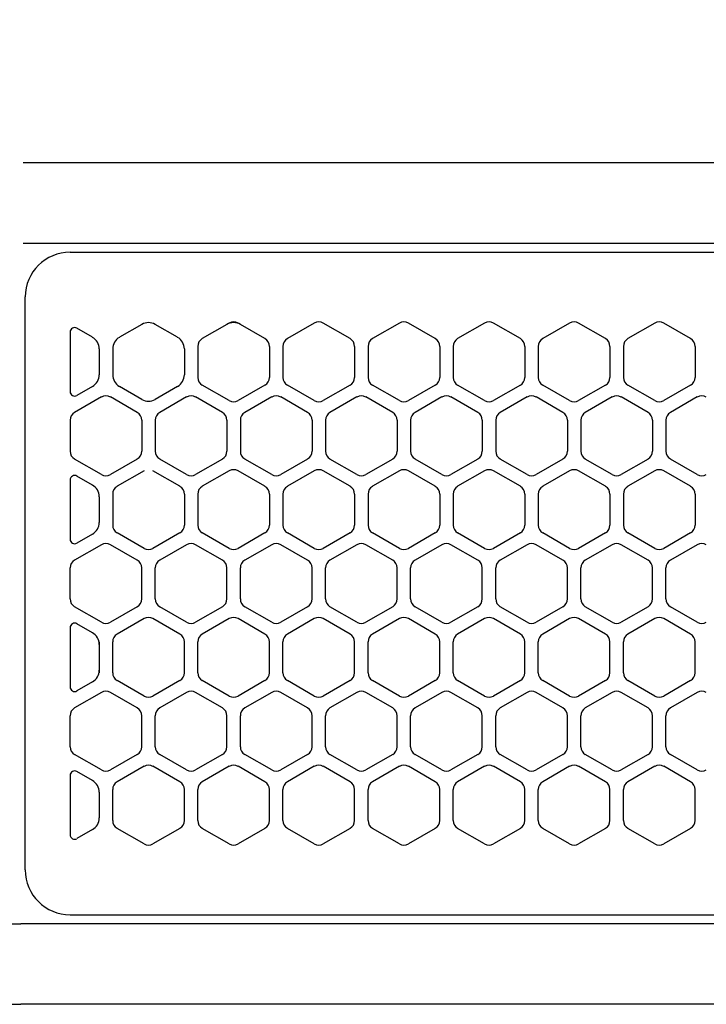
# Model space of a CAD drawing. Extents: x -4482 to 19881, y -3770 to 14367.
# Drawn here: x 15200 to 15277, y 11257 to 11367 of the extents above; entities that cross this region are included whole.
import ezdxf

# ---------------------------------------------------------------- set-up
doc = ezdxf.new("R2010")
doc.units = 0
doc.header["$LTSCALE"] = 100
doc.header["$MEASUREMENT"] = 0
doc.header["$PDMODE"] = 3
doc.linetypes.add('CENTER', pattern=[50.8, 31.75, -6.35, 6.35, -6.35])
doc.linetypes.add('DASHED', pattern=[3, 2, -1])
doc.layers.get('0').update_dxf_attribs({"linetype": 'CONTINUOUS'})
doc.layers.get('Defpoints').update_dxf_attribs({"linetype": 'CONTINUOUS'})
doc.layers.add('DIM', color=1, linetype='CONTINUOUS')
doc.styles.get("Standard").update_dxf_attribs({"font": 'TXT.shx', "width": 0.7, "bigfont": 'BIGFONT.shx'})
doc.dimstyles.get("Standard").update_dxf_attribs({"dimscale": 40, "dimtxt": 2, "dimasz": 1.5, "dimexe": 0.5, "dimexo": 1, "dimgap": 0.8, "dimtad": 1, "dimdec": 1, "dimdsep": 46, "dimtxsty": 'Standard', "dimblk": 'OPEN30', "dimcen": 0, "dimclrd": 1, "dimclre": 1, "dimclrt": 7, "dimadec": 1, "dimazin": 2, "dimtm": 0.5, "dimtfac": 1, "dimtdec": 1, "dimtmove": 1, "dimatfit": 3, "dimldrblk": 'OPEN30', "dimfxl": 0, "dimtolj": 1, "dimlwd": -1, "dimlwe": -1, "dimarcsym": 0})

# ---------------------------------------------------------------- blocks, each defined once
blk = doc.blocks.new('_Open30')
at = {"color": 0, "linetype": 'ByBlock', "lineweight": -2}
for p, q in [((-1, 0.2679), (0, 0)), ((0, 0), (-1, -0.2679)), ((0, 0), (-1, 0))]:
    blk.add_line(p, q, dxfattribs=at)
blk = doc.blocks.new('*D193')
at = {"layer": 'Defpoints', "color": 0}
for p in [(16925, 11850), (14750, 11761.57), (16925, 11320.6)]:
    blk.add_point(p, dxfattribs=at)
at = {"layer": 'DIM', "color": 1}
for p, q in [((14750, 11801.57), (14750, 11870)), ((16925, 11360.6), (16925, 11870)), ((14810, 11850), (16865, 11850))]:
    blk.add_line(p, q, dxfattribs=at)
at = {"layer": 'DIM', "color": 1, "xscale": 60, "yscale": 60, "zscale": 60, "rotation": 180}
blk.add_blockref('_Open30', (14750, 11850), dxfattribs=at)
at = {"layer": 'DIM', "color": 1, "xscale": 60, "yscale": 60, "zscale": 60}
blk.add_blockref('_Open30', (16925, 11850), dxfattribs=at)
at = {"layer": 'DIM', "color": 7, "insert": (15837.5, 11922), "char_height": 80, "attachment_point": 5}
blk.add_mtext('\\A1;2175', dxfattribs=at)
blk = doc.blocks.new('RB31AW13A16R（平面）')
at = {"linetype": 'Continuous'}
for p, q in [((0.25, 505), (275, 505)), ((0.25, 505), (15, 505)), ((0.25, 496), (275, 496)), ((0.25, 496), (15, 496)), ((5.5, 495), (275, 495)), ((0.5, 426), (0.5, 490)), ((0.5, 426), (0.5, 490)), ((5.5, 486.07), (5.5, 479.43)), ((5.5, 486.07), (5.5, 479.43)), ((8, 485.49), (6.25, 486.5)), ((8, 485.49), (6.25, 486.5)), ((13.5, 486.94), (11, 485.49)), ((13.5, 486.94), (11, 485.49)), ((17.5, 485.49), (15, 486.94)), ((17.5, 485.49), (15, 486.94)), ((23, 486.94), (20.25, 485.35)), ((23, 486.94), (20.25, 485.35)), ((23.25, 487.08), (23, 486.94)), ((23.25, 487.08), (23, 486.94)), ((24.5, 486.94), (24.25, 487.08)), ((24.5, 486.94), (24.25, 487.08)), ((27.25, 485.35), (24.5, 486.94)), ((27.25, 485.35), (24.5, 486.94)), ((32.75, 487.08), (29.75, 485.35)), ((32.75, 487.08), (29.75, 485.35)), ((36.75, 485.35), (33.75, 487.08)), ((36.75, 485.35), (33.75, 487.08)), ((42.25, 487.08), (39.25, 485.35)), ((42.25, 487.08), (39.25, 485.35)), ((46.25, 485.35), (43.25, 487.08)), ((46.25, 485.35), (43.25, 487.08)), ((51.75, 487.08), (48.75, 485.35)), ((51.75, 487.08), (48.75, 485.35)), ((55.75, 485.35), (52.75, 487.08)), ((55.75, 485.35), (52.75, 487.08)), ((61.25, 487.08), (58.25, 485.35)), ((61.25, 487.08), (58.25, 485.35)), ((65.25, 485.35), (62.25, 487.08)), ((65.25, 485.35), (62.25, 487.08)), ((70.75, 487.08), (67.75, 485.35)), ((70.75, 487.08), (67.75, 485.35)), ((74.75, 485.35), (71.75, 487.08)), ((74.75, 485.35), (71.75, 487.08)), ((8.75, 484.19), (8.75, 481.31)), ((8.75, 484.19), (8.75, 481.31)), ((10.25, 484.19), (10.25, 481.31)), ((10.25, 484.19), (10.25, 481.31)), ((18.25, 484.19), (18.25, 481.31)), ((18.25, 484.19), (18.25, 481.31)), ((19.75, 484.48), (19.75, 481.02)), ((19.75, 484.48), (19.75, 481.02)), ((27.75, 484.48), (27.75, 481.02)), ((27.75, 484.48), (27.75, 481.02)), ((29.25, 484.48), (29.25, 481.02)), ((29.25, 484.48), (29.25, 481.02)), ((37.25, 484.48), (37.25, 481.02)), ((37.25, 484.48), (37.25, 481.02)), ((38.75, 484.48), (38.75, 481.02)), ((38.75, 484.48), (38.75, 481.02)), ((46.75, 484.48), (46.75, 481.02)), ((46.75, 484.48), (46.75, 481.02)), ((48.25, 484.48), (48.25, 481.02)), ((48.25, 484.48), (48.25, 481.02)), ((56.25, 484.48), (56.25, 481.02)), ((56.25, 484.48), (56.25, 481.02)), ((57.75, 484.48), (57.75, 481.02)), ((57.75, 484.48), (57.75, 481.02)), ((65.75, 484.48), (65.75, 481.02)), ((65.75, 484.48), (65.75, 481.02)), ((67.25, 484.48), (67.25, 481.02)), ((67.25, 484.48), (67.25, 481.02)), ((75.25, 484.48), (75.25, 481.02)), ((75.25, 484.48), (75.25, 481.02)), ((8, 480.01), (6.25, 479)), ((8, 480.01), (6.25, 479)), ((13.5, 478.56), (11, 480.01)), ((13.5, 478.56), (11, 480.01)), ((17.5, 480.01), (15, 478.56)), ((17.5, 480.01), (15, 478.56)), ((23.25, 478.42), (20.25, 480.15)), ((23.25, 478.42), (20.25, 480.15)), ((27.25, 480.15), (24.25, 478.42)), ((27.25, 480.15), (24.25, 478.42)), ((32.75, 478.42), (29.75, 480.15)), ((32.75, 478.42), (29.75, 480.15)), ((36.75, 480.15), (33.75, 478.42)), ((36.75, 480.15), (33.75, 478.42)), ((42.25, 478.42), (39.25, 480.15)), ((42.25, 478.42), (39.25, 480.15)), ((46.25, 480.15), (43.25, 478.42)), ((46.25, 480.15), (43.25, 478.42)), ((51.75, 478.42), (48.75, 480.15)), ((51.75, 478.42), (48.75, 480.15)), ((55.75, 480.15), (52.75, 478.42)), ((55.75, 480.15), (52.75, 478.42)), ((61.25, 478.42), (58.25, 480.15)), ((61.25, 478.42), (58.25, 480.15)), ((65.25, 480.15), (62.25, 478.42)), ((65.25, 480.15), (62.25, 478.42)), ((70.75, 478.42), (67.75, 480.15)), ((70.75, 478.42), (67.75, 480.15)), ((74.75, 480.15), (71.75, 478.42)), ((74.75, 480.15), (71.75, 478.42)), ((9, 478.83), (6, 477.1)), ((9, 478.83), (6, 477.1)), ((13, 477.1), (10, 478.83)), ((13, 477.1), (10, 478.83)), ((18.5, 478.83), (15.5, 477.1)), ((18.5, 478.83), (15.5, 477.1)), ((22.5, 477.1), (19.5, 478.83)), ((22.5, 477.1), (19.5, 478.83)), ((28, 478.83), (25, 477.1)), ((28, 478.83), (25, 477.1)), ((32, 477.1), (29, 478.83)), ((32, 477.1), (29, 478.83)), ((37.5, 478.83), (34.5, 477.1)), ((37.5, 478.83), (34.5, 477.1)), ((41.5, 477.1), (38.5, 478.83)), ((41.5, 477.1), (38.5, 478.83)), ((47, 478.83), (44, 477.1)), ((47, 478.83), (44, 477.1)), ((51, 477.1), (48, 478.83)), ((51, 477.1), (48, 478.83)), ((56.5, 478.83), (53.5, 477.1)), ((56.5, 478.83), (53.5, 477.1)), ((60.5, 477.1), (57.5, 478.83)), ((60.5, 477.1), (57.5, 478.83)), ((66, 478.83), (63, 477.1)), ((66, 478.83), (63, 477.1)), ((70, 477.1), (67, 478.83)), ((70, 477.1), (67, 478.83)), ((75.5, 478.83), (72.5, 477.1)), ((75.5, 478.83), (72.5, 477.1)), ((5.5, 476.23), (5.5, 472.77)), ((5.5, 476.23), (5.5, 472.77)), ((13.5, 476.23), (13.5, 472.77)), ((13.5, 476.23), (13.5, 472.77)), ((15, 476.23), (15, 472.77)), ((15, 476.23), (15, 472.77)), ((23, 476.23), (23, 472.77)), ((23, 476.23), (23, 472.77)), ((24.5, 476.23), (24.5, 472.77)), ((24.5, 476.23), (24.5, 472.77)), ((32.5, 476.23), (32.5, 472.77)), ((32.5, 476.23), (32.5, 472.77)), ((34, 476.23), (34, 472.77)), ((34, 476.23), (34, 472.77)), ((42, 476.23), (42, 472.77)), ((42, 476.23), (42, 472.77)), ((43.5, 476.23), (43.5, 472.77)), ((43.5, 476.23), (43.5, 472.77)), ((51.5, 476.23), (51.5, 472.77)), ((51.5, 476.23), (51.5, 472.77)), ((53, 476.23), (53, 472.77)), ((53, 476.23), (53, 472.77)), ((61, 476.23), (61, 472.77)), ((61, 476.23), (61, 472.77)), ((62.5, 476.23), (62.5, 472.77)), ((62.5, 476.23), (62.5, 472.77)), ((70.5, 476.23), (70.5, 472.77)), ((70.5, 476.23), (70.5, 472.77)), ((72, 476.23), (72, 472.77)), ((72, 476.23), (72, 472.77)), ((9, 470.17), (6, 471.9)), ((9, 470.17), (6, 471.9)), ((13, 471.9), (10, 470.17)), ((13, 471.9), (10, 470.17)), ((18.5, 470.17), (15.5, 471.9)), ((18.5, 470.17), (15.5, 471.9)), ((22.5, 471.9), (19.5, 470.17)), ((22.5, 471.9), (19.5, 470.17)), ((28, 470.17), (25, 471.9)), ((28, 470.17), (25, 471.9)), ((32, 471.9), (29, 470.17)), ((32, 471.9), (29, 470.17)), ((37.5, 470.17), (34.5, 471.9)), ((37.5, 470.17), (34.5, 471.9)), ((41.5, 471.9), (38.5, 470.17)), ((41.5, 471.9), (38.5, 470.17)), ((47, 470.17), (44, 471.9)), ((47, 470.17), (44, 471.9)), ((51, 471.9), (48, 470.17)), ((51, 471.9), (48, 470.17)), ((56.5, 470.17), (53.5, 471.9)), ((56.5, 470.17), (53.5, 471.9)), ((60.5, 471.9), (57.5, 470.17)), ((60.5, 471.9), (57.5, 470.17)), ((66, 470.17), (63, 471.9)), ((66, 470.17), (63, 471.9)), ((70, 471.9), (67, 470.17)), ((70, 471.9), (67, 470.17)), ((75.5, 470.17), (72.5, 471.9)), ((75.5, 470.17), (72.5, 471.9)), ((5.5, 469.57), (5.5, 462.93)), ((5.5, 469.57), (5.5, 462.93)), ((8, 468.99), (6.25, 470)), ((8, 468.99), (6.25, 470)), ((13.75, 470.58), (10.75, 468.85)), ((13.75, 470.58), (10.75, 468.85)), ((17.75, 468.85), (14.75, 470.58)), ((17.75, 468.85), (14.75, 470.58)), ((23.25, 470.58), (20.25, 468.85)), ((23.25, 470.58), (20.25, 468.85)), ((27.25, 468.85), (24.25, 470.58)), ((27.25, 468.85), (24.25, 470.58)), ((32.75, 470.58), (29.75, 468.85)), ((32.75, 470.58), (29.75, 468.85)), ((36.75, 468.85), (33.75, 470.58)), ((36.75, 468.85), (33.75, 470.58)), ((42.25, 470.58), (39.25, 468.85)), ((42.25, 470.58), (39.25, 468.85)), ((46.25, 468.85), (43.25, 470.58)), ((46.25, 468.85), (43.25, 470.58)), ((51.75, 470.58), (48.75, 468.85)), ((51.75, 470.58), (48.75, 468.85)), ((55.75, 468.85), (52.75, 470.58)), ((55.75, 468.85), (52.75, 470.58)), ((61.25, 470.58), (58.25, 468.85)), ((61.25, 470.58), (58.25, 468.85)), ((65.25, 468.85), (62.25, 470.58)), ((65.25, 468.85), (62.25, 470.58)), ((70.75, 470.58), (67.75, 468.85)), ((70.75, 470.58), (67.75, 468.85)), ((74.75, 468.85), (71.75, 470.58)), ((74.75, 468.85), (71.75, 470.58)), ((8.75, 467.69), (8.75, 464.81)), ((8.75, 467.69), (8.75, 464.81)), ((10.25, 467.98), (10.25, 464.52)), ((10.25, 467.98), (10.25, 464.52)), ((18.25, 467.98), (18.25, 464.52)), ((18.25, 467.98), (18.25, 464.52)), ((19.75, 467.98), (19.75, 464.52)), ((19.75, 467.98), (19.75, 464.52)), ((27.75, 467.98), (27.75, 464.52)), ((27.75, 467.98), (27.75, 464.52)), ((29.25, 467.98), (29.25, 464.52)), ((29.25, 467.98), (29.25, 464.52)), ((37.25, 467.98), (37.25, 464.52)), ((37.25, 467.98), (37.25, 464.52)), ((38.75, 467.98), (38.75, 464.52)), ((38.75, 467.98), (38.75, 464.52)), ((46.75, 467.98), (46.75, 464.52)), ((46.75, 467.98), (46.75, 464.52)), ((48.25, 467.98), (48.25, 464.52)), ((48.25, 467.98), (48.25, 464.52)), ((56.25, 467.98), (56.25, 464.52)), ((56.25, 467.98), (56.25, 464.52)), ((57.75, 467.98), (57.75, 464.52)), ((57.75, 467.98), (57.75, 464.52)), ((65.75, 467.98), (65.75, 464.52)), ((65.75, 467.98), (65.75, 464.52)), ((67.25, 467.98), (67.25, 464.52)), ((67.25, 467.98), (67.25, 464.52)), ((75.25, 467.98), (75.25, 464.52)), ((75.25, 467.98), (75.25, 464.52)), ((8, 463.51), (6.25, 462.5)), ((8, 463.51), (6.25, 462.5)), ((13.75, 461.92), (10.75, 463.65)), ((13.75, 461.92), (10.75, 463.65)), ((17.75, 463.65), (14.75, 461.92)), ((17.75, 463.65), (14.75, 461.92)), ((23.25, 461.92), (20.25, 463.65)), ((23.25, 461.92), (20.25, 463.65)), ((27.25, 463.65), (24.25, 461.92)), ((27.25, 463.65), (24.25, 461.92)), ((32.75, 461.92), (29.75, 463.65)), ((32.75, 461.92), (29.75, 463.65)), ((36.75, 463.65), (33.75, 461.92)), ((36.75, 463.65), (33.75, 461.92)), ((42.25, 461.92), (39.25, 463.65)), ((42.25, 461.92), (39.25, 463.65)), ((46.25, 463.65), (43.25, 461.92)), ((46.25, 463.65), (43.25, 461.92)), ((51.75, 461.92), (48.75, 463.65)), ((51.75, 461.92), (48.75, 463.65)), ((55.75, 463.65), (52.75, 461.92)), ((55.75, 463.65), (52.75, 461.92)), ((61.25, 461.92), (58.25, 463.65)), ((61.25, 461.92), (58.25, 463.65)), ((65.25, 463.65), (62.25, 461.92)), ((65.25, 463.65), (62.25, 461.92)), ((70.75, 461.92), (67.75, 463.65)), ((70.75, 461.92), (67.75, 463.65)), ((74.75, 463.65), (71.75, 461.92)), ((74.75, 463.65), (71.75, 461.92)), ((9, 462.33), (6, 460.6)), ((9, 462.33), (6, 460.6)), ((13, 460.6), (10, 462.33)), ((13, 460.6), (10, 462.33)), ((18.5, 462.33), (15.5, 460.6)), ((18.5, 462.33), (15.5, 460.6)), ((22.5, 460.6), (19.5, 462.33)), ((22.5, 460.6), (19.5, 462.33)), ((28, 462.33), (25, 460.6)), ((28, 462.33), (25, 460.6)), ((32, 460.6), (29, 462.33)), ((32, 460.6), (29, 462.33)), ((37.5, 462.33), (34.5, 460.6)), ((37.5, 462.33), (34.5, 460.6)), ((41.5, 460.6), (38.5, 462.33)), ((41.5, 460.6), (38.5, 462.33)), ((47, 462.33), (44, 460.6)), ((47, 462.33), (44, 460.6)), ((51, 460.6), (48, 462.33)), ((51, 460.6), (48, 462.33)), ((56.5, 462.33), (53.5, 460.6)), ((56.5, 462.33), (53.5, 460.6)), ((60.5, 460.6), (57.5, 462.33)), ((60.5, 460.6), (57.5, 462.33)), ((66, 462.33), (63, 460.6)), ((66, 462.33), (63, 460.6)), ((70, 460.6), (67, 462.33)), ((70, 460.6), (67, 462.33)), ((75.5, 462.33), (72.5, 460.6)), ((75.5, 462.33), (72.5, 460.6)), ((5.5, 456.27), (5.5, 459.73)), ((5.5, 456.27), (5.5, 459.73)), ((13.5, 456.27), (13.5, 459.73)), ((13.5, 456.27), (13.5, 459.73)), ((15, 456.27), (15, 459.73)), ((15, 456.27), (15, 459.73)), ((23, 456.27), (23, 459.73)), ((23, 456.27), (23, 459.73)), ((24.5, 456.27), (24.5, 459.73)), ((24.5, 456.27), (24.5, 459.73)), ((32.5, 456.27), (32.5, 459.73)), ((32.5, 456.27), (32.5, 459.73)), ((34, 456.27), (34, 459.73)), ((34, 456.27), (34, 459.73)), ((42, 456.27), (42, 459.73)), ((42, 456.27), (42, 459.73)), ((43.5, 456.27), (43.5, 459.73)), ((43.5, 456.27), (43.5, 459.73)), ((51.5, 456.27), (51.5, 459.73)), ((51.5, 456.27), (51.5, 459.73)), ((53, 456.27), (53, 459.73)), ((53, 456.27), (53, 459.73)), ((61, 456.27), (61, 459.73)), ((61, 456.27), (61, 459.73)), ((62.5, 456.27), (62.5, 459.73)), ((62.5, 456.27), (62.5, 459.73)), ((70.5, 456.27), (70.5, 459.73)), ((70.5, 456.27), (70.5, 459.73)), ((72, 456.27), (72, 459.73)), ((72, 456.27), (72, 459.73)), ((9, 453.67), (6, 455.4)), ((9, 453.67), (6, 455.4)), ((13, 455.4), (10, 453.67)), ((13, 455.4), (10, 453.67)), ((18.5, 453.67), (15.5, 455.4)), ((18.5, 453.67), (15.5, 455.4)), ((22.5, 455.4), (19.5, 453.67)), ((22.5, 455.4), (19.5, 453.67)), ((28, 453.67), (25, 455.4)), ((28, 453.67), (25, 455.4)), ((32, 455.4), (29, 453.67)), ((32, 455.4), (29, 453.67)), ((37.5, 453.67), (34.5, 455.4)), ((37.5, 453.67), (34.5, 455.4)), ((41.5, 455.4), (38.5, 453.67)), ((41.5, 455.4), (38.5, 453.67)), ((47, 453.67), (44, 455.4)), ((47, 453.67), (44, 455.4)), ((51, 455.4), (48, 453.67)), ((51, 455.4), (48, 453.67)), ((56.5, 453.67), (53.5, 455.4)), ((56.5, 453.67), (53.5, 455.4)), ((60.5, 455.4), (57.5, 453.67)), ((60.5, 455.4), (57.5, 453.67)), ((66, 453.67), (63, 455.4)), ((66, 453.67), (63, 455.4)), ((70, 455.4), (67, 453.67)), ((70, 455.4), (67, 453.67)), ((75.5, 453.67), (72.5, 455.4)), ((75.5, 453.67), (72.5, 455.4)), ((5.5, 453.07), (5.5, 446.43)), ((8, 452.49), (6.25, 453.5)), ((13.75, 454.08), (10.75, 452.35)), ((13.75, 454.08), (10.75, 452.35)), ((17.75, 452.35), (14.75, 454.08)), ((17.75, 452.35), (14.75, 454.08)), ((23.25, 454.08), (20.25, 452.35)), ((23.25, 454.08), (20.25, 452.35)), ((27.25, 452.35), (24.25, 454.08)), ((27.25, 452.35), (24.25, 454.08)), ((32.75, 454.08), (29.75, 452.35)), ((32.75, 454.08), (29.75, 452.35)), ((36.75, 452.35), (33.75, 454.08)), ((36.75, 452.35), (33.75, 454.08)), ((42.25, 454.08), (39.25, 452.35)), ((42.25, 454.08), (39.25, 452.35)), ((46.25, 452.35), (43.25, 454.08)), ((46.25, 452.35), (43.25, 454.08)), ((51.75, 454.08), (48.75, 452.35)), ((51.75, 454.08), (48.75, 452.35)), ((55.75, 452.35), (52.75, 454.08)), ((55.75, 452.35), (52.75, 454.08)), ((61.25, 454.08), (58.25, 452.35)), ((61.25, 454.08), (58.25, 452.35)), ((65.25, 452.35), (62.25, 454.08)), ((65.25, 452.35), (62.25, 454.08)), ((70.75, 454.08), (67.75, 452.35)), ((70.75, 454.08), (67.75, 452.35)), ((74.75, 452.35), (71.75, 454.08)), ((74.75, 452.35), (71.75, 454.08)), ((8.75, 451.48), (8.75, 451.19)), ((8.75, 451.19), (8.75, 448.31)), ((8.75, 451.19), (8.75, 448.31)), ((10.25, 448.02), (10.25, 451.48)), ((10.25, 448.02), (10.25, 451.48)), ((18.25, 448.02), (18.25, 451.48)), ((18.25, 448.02), (18.25, 451.48)), ((19.75, 448.02), (19.75, 451.48)), ((19.75, 448.02), (19.75, 451.48)), ((27.75, 448.02), (27.75, 451.48)), ((27.75, 448.02), (27.75, 451.48)), ((29.25, 448.02), (29.25, 451.48)), ((29.25, 448.02), (29.25, 451.48)), ((37.25, 448.02), (37.25, 451.48)), ((37.25, 448.02), (37.25, 451.48)), ((38.75, 448.02), (38.75, 451.48)), ((38.75, 448.02), (38.75, 451.48)), ((46.75, 448.02), (46.75, 451.48)), ((46.75, 448.02), (46.75, 451.48)), ((48.25, 448.02), (48.25, 451.48)), ((48.25, 448.02), (48.25, 451.48)), ((56.25, 448.02), (56.25, 451.48)), ((56.25, 448.02), (56.25, 451.48)), ((57.75, 448.02), (57.75, 451.48)), ((57.75, 448.02), (57.75, 451.48)), ((65.75, 448.02), (65.75, 451.48)), ((65.75, 448.02), (65.75, 451.48)), ((67.25, 448.02), (67.25, 451.48)), ((67.25, 448.02), (67.25, 451.48)), ((75.25, 448.02), (75.25, 451.48)), ((75.25, 448.02), (75.25, 451.48)), ((8.75, 448.31), (8.75, 448.02)), ((8, 447.01), (6.25, 446)), ((13.75, 445.42), (10.75, 447.15)), ((13.75, 445.42), (10.75, 447.15)), ((17.75, 447.15), (14.75, 445.42)), ((17.75, 447.15), (14.75, 445.42)), ((23.25, 445.42), (20.25, 447.15)), ((23.25, 445.42), (20.25, 447.15)), ((27.25, 447.15), (24.25, 445.42)), ((27.25, 447.15), (24.25, 445.42)), ((32.75, 445.42), (29.75, 447.15)), ((32.75, 445.42), (29.75, 447.15)), ((36.75, 447.15), (33.75, 445.42)), ((36.75, 447.15), (33.75, 445.42)), ((42.25, 445.42), (39.25, 447.15)), ((42.25, 445.42), (39.25, 447.15)), ((46.25, 447.15), (43.25, 445.42)), ((46.25, 447.15), (43.25, 445.42)), ((51.75, 445.42), (48.75, 447.15)), ((51.75, 445.42), (48.75, 447.15)), ((55.75, 447.15), (52.75, 445.42)), ((55.75, 447.15), (52.75, 445.42)), ((61.25, 445.42), (58.25, 447.15)), ((61.25, 445.42), (58.25, 447.15)), ((65.25, 447.15), (62.25, 445.42)), ((65.25, 447.15), (62.25, 445.42)), ((70.75, 445.42), (67.75, 447.15)), ((70.75, 445.42), (67.75, 447.15)), ((74.75, 447.15), (71.75, 445.42)), ((74.75, 447.15), (71.75, 445.42)), ((9, 445.83), (6, 444.1)), ((9, 445.83), (6, 444.1)), ((13, 444.1), (10, 445.83)), ((13, 444.1), (10, 445.83)), ((18.5, 445.83), (15.5, 444.1)), ((18.5, 445.83), (15.5, 444.1)), ((22.5, 444.1), (19.5, 445.83)), ((22.5, 444.1), (19.5, 445.83)), ((28, 445.83), (25, 444.1)), ((28, 445.83), (25, 444.1)), ((32, 444.1), (29, 445.83)), ((32, 444.1), (29, 445.83)), ((37.5, 445.83), (34.5, 444.1)), ((37.5, 445.83), (34.5, 444.1)), ((41.5, 444.1), (38.5, 445.83)), ((41.5, 444.1), (38.5, 445.83)), ((47, 445.83), (44, 444.1)), ((47, 445.83), (44, 444.1)), ((51, 444.1), (48, 445.83)), ((51, 444.1), (48, 445.83)), ((56.5, 445.83), (53.5, 444.1)), ((56.5, 445.83), (53.5, 444.1)), ((60.5, 444.1), (57.5, 445.83)), ((60.5, 444.1), (57.5, 445.83)), ((66, 445.83), (63, 444.1)), ((66, 445.83), (63, 444.1)), ((70, 444.1), (67, 445.83)), ((70, 444.1), (67, 445.83)), ((75.5, 445.83), (72.5, 444.1)), ((75.5, 445.83), (72.5, 444.1)), ((5.5, 439.77), (5.5, 443.23)), ((5.5, 439.77), (5.5, 443.23)), ((13.5, 439.77), (13.5, 443.23)), ((13.5, 439.77), (13.5, 443.23)), ((15, 439.77), (15, 443.23)), ((15, 439.77), (15, 443.23)), ((23, 439.77), (23, 443.23)), ((23, 439.77), (23, 443.23)), ((24.5, 439.77), (24.5, 443.23)), ((24.5, 439.77), (24.5, 443.23)), ((32.5, 439.77), (32.5, 443.23)), ((32.5, 439.77), (32.5, 443.23)), ((34, 439.77), (34, 443.23)), ((34, 439.77), (34, 443.23)), ((42, 439.77), (42, 443.23)), ((42, 439.77), (42, 443.23)), ((43.5, 439.77), (43.5, 443.23)), ((43.5, 439.77), (43.5, 443.23)), ((51.5, 439.77), (51.5, 443.23)), ((51.5, 439.77), (51.5, 443.23)), ((53, 439.77), (53, 443.23)), ((53, 439.77), (53, 443.23)), ((61, 439.77), (61, 443.23)), ((61, 439.77), (61, 443.23)), ((62.5, 439.77), (62.5, 443.23)), ((62.5, 439.77), (62.5, 443.23)), ((70.5, 439.77), (70.5, 443.23)), ((70.5, 439.77), (70.5, 443.23)), ((72, 439.77), (72, 443.23)), ((72, 439.77), (72, 443.23)), ((9, 437.17), (6, 438.9)), ((9, 437.17), (6, 438.9)), ((13, 438.9), (10, 437.17)), ((13, 438.9), (10, 437.17)), ((18.5, 437.17), (15.5, 438.9)), ((18.5, 437.17), (15.5, 438.9)), ((22.5, 438.9), (19.5, 437.17)), ((22.5, 438.9), (19.5, 437.17)), ((28, 437.17), (25, 438.9)), ((28, 437.17), (25, 438.9)), ((32, 438.9), (29, 437.17)), ((32, 438.9), (29, 437.17)), ((37.5, 437.17), (34.5, 438.9)), ((37.5, 437.17), (34.5, 438.9)), ((41.5, 438.9), (38.5, 437.17)), ((41.5, 438.9), (38.5, 437.17)), ((47, 437.17), (44, 438.9)), ((47, 437.17), (44, 438.9)), ((51, 438.9), (48, 437.17)), ((51, 438.9), (48, 437.17)), ((56.5, 437.17), (53.5, 438.9)), ((56.5, 437.17), (53.5, 438.9)), ((60.5, 438.9), (57.5, 437.17)), ((60.5, 438.9), (57.5, 437.17)), ((66, 437.17), (63, 438.9)), ((66, 437.17), (63, 438.9)), ((70, 438.9), (67, 437.17)), ((70, 438.9), (67, 437.17)), ((75.5, 437.17), (72.5, 438.9)), ((75.5, 437.17), (72.5, 438.9)), ((5.5, 436.57), (5.5, 429.93)), ((8, 435.99), (6.25, 437)), ((13.75, 437.58), (10.75, 435.85)), ((13.75, 437.58), (10.75, 435.85)), ((17.75, 435.85), (14.75, 437.58)), ((17.75, 435.85), (14.75, 437.58)), ((23.25, 437.58), (20.25, 435.85)), ((23.25, 437.58), (20.25, 435.85)), ((27.25, 435.85), (24.25, 437.58)), ((27.25, 435.85), (24.25, 437.58)), ((32.75, 437.58), (29.75, 435.85)), ((32.75, 437.58), (29.75, 435.85)), ((36.75, 435.85), (33.75, 437.58)), ((36.75, 435.85), (33.75, 437.58)), ((42.25, 437.58), (39.25, 435.85)), ((42.25, 437.58), (39.25, 435.85)), ((46.25, 435.85), (43.25, 437.58)), ((46.25, 435.85), (43.25, 437.58)), ((51.75, 437.58), (48.75, 435.85)), ((51.75, 437.58), (48.75, 435.85)), ((55.75, 435.85), (52.75, 437.58)), ((55.75, 435.85), (52.75, 437.58)), ((61.25, 437.58), (58.25, 435.85)), ((61.25, 437.58), (58.25, 435.85)), ((65.25, 435.85), (62.25, 437.58)), ((65.25, 435.85), (62.25, 437.58)), ((70.75, 437.58), (67.75, 435.85)), ((70.75, 437.58), (67.75, 435.85)), ((74.75, 435.85), (71.75, 437.58)), ((74.75, 435.85), (71.75, 437.58)), ((8.75, 434.69), (8.75, 431.81)), ((8.75, 434.69), (8.75, 431.81)), ((10.25, 431.52), (10.25, 434.98)), ((10.25, 431.52), (10.25, 434.98)), ((18.25, 431.52), (18.25, 434.98)), ((18.25, 431.52), (18.25, 434.98)), ((19.75, 431.52), (19.75, 434.98)), ((19.75, 431.52), (19.75, 434.98)), ((27.75, 431.52), (27.75, 434.98)), ((27.75, 431.52), (27.75, 434.98)), ((29.25, 431.52), (29.25, 434.98)), ((29.25, 431.52), (29.25, 434.98)), ((37.25, 431.52), (37.25, 434.98)), ((37.25, 431.52), (37.25, 434.98)), ((38.75, 431.52), (38.75, 434.98)), ((38.75, 431.52), (38.75, 434.98)), ((46.75, 431.52), (46.75, 434.98)), ((46.75, 431.52), (46.75, 434.98)), ((48.25, 431.52), (48.25, 434.98)), ((48.25, 431.52), (48.25, 434.98)), ((56.25, 431.52), (56.25, 434.98)), ((56.25, 431.52), (56.25, 434.98)), ((57.75, 431.52), (57.75, 434.98)), ((57.75, 431.52), (57.75, 434.98)), ((65.75, 431.52), (65.75, 434.98)), ((65.75, 431.52), (65.75, 434.98)), ((67.25, 431.52), (67.25, 434.98)), ((67.25, 431.52), (67.25, 434.98)), ((75.25, 431.52), (75.25, 434.98)), ((75.25, 431.52), (75.25, 434.98)), ((8, 430.51), (6.25, 429.5)), ((8, 430.51), (6.25, 429.5)), ((13.75, 428.92), (10.75, 430.65)), ((13.75, 428.92), (10.75, 430.65)), ((17.75, 430.65), (14.75, 428.92)), ((17.75, 430.65), (14.75, 428.92)), ((23.25, 428.92), (20.25, 430.65)), ((23.25, 428.92), (20.25, 430.65)), ((27.25, 430.65), (24.25, 428.92)), ((27.25, 430.65), (24.25, 428.92)), ((32.75, 428.92), (29.75, 430.65)), ((32.75, 428.92), (29.75, 430.65)), ((36.75, 430.65), (33.75, 428.92)), ((36.75, 430.65), (33.75, 428.92)), ((42.25, 428.92), (39.25, 430.65)), ((42.25, 428.92), (39.25, 430.65)), ((46.25, 430.65), (43.25, 428.92)), ((46.25, 430.65), (43.25, 428.92)), ((51.75, 428.92), (48.75, 430.65)), ((51.75, 428.92), (48.75, 430.65)), ((55.75, 430.65), (52.75, 428.92)), ((55.75, 430.65), (52.75, 428.92)), ((61.25, 428.92), (58.25, 430.65)), ((61.25, 428.92), (58.25, 430.65)), ((65.25, 430.65), (62.25, 428.92)), ((65.25, 430.65), (62.25, 428.92)), ((70.75, 428.92), (67.75, 430.65)), ((70.75, 428.92), (67.75, 430.65)), ((74.75, 430.65), (71.75, 428.92)), ((74.75, 430.65), (71.75, 428.92)), ((5.5, 421), (275, 421)), ((-286, 420), (0, 420)), ((286, 420), (0, 420)), ((-285.5, 411), (0, 411)), ((285.5, 411), (0, 411))]:
    blk.add_line(p, q, dxfattribs=at)
at = {"linetype": 'DASHED'}
for p, q in [((5.5, 495), (275, 495)), ((5.5, 421), (275, 421))]:
    blk.add_line(p, q, dxfattribs=at)
at = {"linetype": 'CENTER'}
blk.add_line((0.5, 466), (0.5, 478), dxfattribs=at)
blk.add_line((0.5, 466), (0.5, 478), dxfattribs=at)
at = {"linetype": 'Continuous'}
for centre, radius, start, end in [((5.5, 490), 5, 90, 180), ((23.75, 486.21), 1, 60, 120), ((23.75, 486.21), 1, 60, 120), ((33.25, 486.21), 1, 60, 120), ((33.25, 486.21), 1, 60, 120), ((42.75, 486.21), 1, 60, 120), ((42.75, 486.21), 1, 60, 120), ((52.25, 486.21), 1, 60, 120), ((52.25, 486.21), 1, 60, 120), ((61.75, 486.21), 1, 60, 120), ((61.75, 486.21), 1, 60, 120), ((71.25, 486.21), 1, 60, 120), ((71.25, 486.21), 1, 60, 120), ((6, 486.07), 0.5, 60, 180), ((14.25, 485.64), 1.5, 60, 120), ((23.75, 485.64), 1.5, 60, 120), ((23.75, 485.64), 1.5, 60, 120), ((7.25, 484.19), 1.5, 0, 60), ((11.75, 484.19), 1.5, 120, 180), ((16.75, 484.19), 1.5, 0, 60), ((20.75, 484.48), 1, 120, 180), ((20.75, 484.48), 1, 120, 180), ((26.75, 484.48), 1, 0, 60), ((26.75, 484.48), 1, 0, 60), ((30.25, 484.48), 1, 120, 180), ((30.25, 484.48), 1, 120, 180), ((36.25, 484.48), 1, 0, 60), ((36.25, 484.48), 1, 0, 60), ((39.75, 484.48), 1, 120, 180), ((39.75, 484.48), 1, 120, 180), ((45.75, 484.48), 1, 0, 60), ((45.75, 484.48), 1, 0, 60), ((49.25, 484.48), 1, 120, 180), ((49.25, 484.48), 1, 120, 180), ((55.25, 484.48), 1, 0, 60), ((55.25, 484.48), 1, 0, 60), ((58.75, 484.48), 1, 120, 180), ((58.75, 484.48), 1, 120, 180), ((64.75, 484.48), 1, 0, 60), ((64.75, 484.48), 1, 0, 60), ((68.25, 484.48), 1, 120, 180), ((68.25, 484.48), 1, 120, 180), ((74.25, 484.48), 1, 0, 60), ((74.25, 484.48), 1, 0, 60), ((7.25, 481.31), 1.5, 300, 0), ((11.75, 481.31), 1.5, 180, 240), ((16.75, 481.31), 1.5, 300, 0), ((20.75, 481.02), 1, 180, 240), ((20.75, 481.02), 1, 180, 240), ((26.75, 481.02), 1, 300, 0), ((26.75, 481.02), 1, 300, 0), ((30.25, 481.02), 1, 180, 240), ((30.25, 481.02), 1, 180, 240), ((36.25, 481.02), 1, 300, 0), ((36.25, 481.02), 1, 300, 0), ((39.75, 481.02), 1, 180, 240), ((39.75, 481.02), 1, 180, 240), ((45.75, 481.02), 1, 300, 0), ((45.75, 481.02), 1, 300, 0), ((49.25, 481.02), 1, 180, 240), ((49.25, 481.02), 1, 180, 240), ((55.25, 481.02), 1, 300, 0), ((55.25, 481.02), 1, 300, 0), ((58.75, 481.02), 1, 180, 240), ((58.75, 481.02), 1, 180, 240), ((64.75, 481.02), 1, 300, 0), ((64.75, 481.02), 1, 300, 0), ((68.25, 481.02), 1, 180, 240), ((68.25, 481.02), 1, 180, 240), ((74.25, 481.02), 1, 300, 0), ((74.25, 481.02), 1, 300, 0), ((6, 479.43), 0.5, 180, 300), ((9.5, 477.96), 1, 60, 120), ((9.5, 477.96), 1, 60, 120), ((14.25, 479.86), 1.5, 240, 300), ((19, 477.96), 1, 60, 120), ((19, 477.96), 1, 60, 120), ((23.75, 479.29), 1, 240, 300), ((23.75, 479.29), 1, 240, 300), ((28.5, 477.96), 1, 60, 120), ((28.5, 477.96), 1, 60, 120), ((33.25, 479.29), 1, 240, 300), ((33.25, 479.29), 1, 240, 300), ((38, 477.96), 1, 60, 120), ((38, 477.96), 1, 60, 120), ((42.75, 479.29), 1, 240, 300), ((42.75, 479.29), 1, 240, 300), ((47.5, 477.96), 1, 60, 120), ((47.5, 477.96), 1, 60, 120), ((52.25, 479.29), 1, 240, 300), ((52.25, 479.29), 1, 240, 300), ((57, 477.96), 1, 60, 120), ((57, 477.96), 1, 60, 120), ((61.75, 479.29), 1, 240, 300), ((61.75, 479.29), 1, 240, 300), ((66.5, 477.96), 1, 60, 120), ((66.5, 477.96), 1, 60, 120), ((71.25, 479.29), 1, 240, 300), ((71.25, 479.29), 1, 240, 300), ((76, 477.96), 1, 60, 120), ((76, 477.96), 1, 60, 120), ((6.5, 476.23), 1, 120, 180), ((6.5, 476.23), 1, 120, 180), ((12.5, 476.23), 1, 0, 60), ((12.5, 476.23), 1, 0, 60), ((16, 476.23), 1, 120, 180), ((16, 476.23), 1, 120, 180), ((22, 476.23), 1, 0, 60), ((22, 476.23), 1, 0, 60), ((25.5, 476.23), 1, 120, 180), ((25.5, 476.23), 1, 120, 180), ((31.5, 476.23), 1, 0, 60), ((31.5, 476.23), 1, 0, 60), ((35, 476.23), 1, 120, 180), ((35, 476.23), 1, 120, 180), ((41, 476.23), 1, 0, 60), ((41, 476.23), 1, 0, 60), ((44.5, 476.23), 1, 120, 180), ((44.5, 476.23), 1, 120, 180), ((50.5, 476.23), 1, 0, 60), ((50.5, 476.23), 1, 0, 60), ((54, 476.23), 1, 120, 180), ((54, 476.23), 1, 120, 180), ((60, 476.23), 1, 0, 60), ((60, 476.23), 1, 0, 60), ((63.5, 476.23), 1, 120, 180), ((63.5, 476.23), 1, 120, 180), ((69.5, 476.23), 1, 0, 60), ((69.5, 476.23), 1, 0, 60), ((73, 476.23), 1, 120, 180), ((73, 476.23), 1, 120, 180), ((6.5, 472.77), 1, 180, 240), ((6.5, 472.77), 1, 180, 240), ((12.5, 472.77), 1, 300, 0), ((12.5, 472.77), 1, 300, 0), ((16, 472.77), 1, 180, 240), ((16, 472.77), 1, 180, 240), ((22, 472.77), 1, 300, 0), ((22, 472.77), 1, 300, 0), ((25.5, 472.77), 1, 180, 240), ((25.5, 472.77), 1, 180, 240), ((31.5, 472.77), 1, 300, 0), ((31.5, 472.77), 1, 300, 0), ((35, 472.77), 1, 180, 240), ((35, 472.77), 1, 180, 240), ((41, 472.77), 1, 300, 0), ((41, 472.77), 1, 300, 0), ((44.5, 472.77), 1, 180, 240), ((44.5, 472.77), 1, 180, 240), ((50.5, 472.77), 1, 300, 0), ((50.5, 472.77), 1, 300, 0), ((54, 472.77), 1, 180, 240), ((54, 472.77), 1, 180, 240), ((60, 472.77), 1, 300, 0), ((60, 472.77), 1, 300, 0), ((63.5, 472.77), 1, 180, 240), ((63.5, 472.77), 1, 180, 240), ((69.5, 472.77), 1, 300, 0), ((69.5, 472.77), 1, 300, 0), ((73, 472.77), 1, 180, 240), ((73, 472.77), 1, 180, 240), ((23.75, 469.71), 1, 60, 120), ((23.75, 469.71), 1, 60, 120), ((33.25, 469.71), 1, 60, 120), ((33.25, 469.71), 1, 60, 120), ((42.75, 469.71), 1, 60, 120), ((42.75, 469.71), 1, 60, 120), ((52.25, 469.71), 1, 60, 120), ((52.25, 469.71), 1, 60, 120), ((61.75, 469.71), 1, 60, 120), ((61.75, 469.71), 1, 60, 120), ((71.25, 469.71), 1, 60, 120), ((71.25, 469.71), 1, 60, 120), ((6, 469.57), 0.5, 60, 180), ((9.5, 471.04), 1, 240, 300), ((9.5, 471.04), 1, 240, 300), ((19, 471.04), 1, 240, 300), ((19, 471.04), 1, 240, 300), ((28.5, 471.04), 1, 240, 300), ((28.5, 471.04), 1, 240, 300), ((38, 471.04), 1, 240, 300), ((38, 471.04), 1, 240, 300), ((47.5, 471.04), 1, 240, 300), ((47.5, 471.04), 1, 240, 300), ((57, 471.04), 1, 240, 300), ((57, 471.04), 1, 240, 300), ((66.5, 471.04), 1, 240, 300), ((66.5, 471.04), 1, 240, 300), ((76, 471.04), 1, 240, 300), ((76, 471.04), 1, 240, 300), ((7.25, 467.69), 1.5, 0, 60), ((11.25, 467.98), 1, 120, 180), ((11.25, 467.98), 1, 120, 180), ((17.25, 467.98), 1, 0, 60), ((17.25, 467.98), 1, 0, 60), ((20.75, 467.98), 1, 120, 180), ((20.75, 467.98), 1, 120, 180), ((26.75, 467.98), 1, 0, 60), ((26.75, 467.98), 1, 0, 60), ((30.25, 467.98), 1, 120, 180), ((30.25, 467.98), 1, 120, 180), ((36.25, 467.98), 1, 0, 60), ((36.25, 467.98), 1, 0, 60), ((39.75, 467.98), 1, 120, 180), ((39.75, 467.98), 1, 120, 180), ((45.75, 467.98), 1, 0, 60), ((45.75, 467.98), 1, 0, 60), ((49.25, 467.98), 1, 120, 180), ((49.25, 467.98), 1, 120, 180), ((55.25, 467.98), 1, 0, 60), ((55.25, 467.98), 1, 0, 60), ((58.75, 467.98), 1, 120, 180), ((58.75, 467.98), 1, 120, 180), ((64.75, 467.98), 1, 0, 60), ((64.75, 467.98), 1, 0, 60), ((68.25, 467.98), 1, 120, 180), ((68.25, 467.98), 1, 120, 180), ((74.25, 467.98), 1, 0, 60), ((74.25, 467.98), 1, 0, 60), ((7.25, 464.81), 1.5, 300, 0), ((11.25, 464.52), 1, 180, 240), ((11.25, 464.52), 1, 180, 240), ((17.25, 464.52), 1, 300, 0), ((17.25, 464.52), 1, 300, 0), ((20.75, 464.52), 1, 180, 240), ((20.75, 464.52), 1, 180, 240), ((26.75, 464.52), 1, 300, 0), ((26.75, 464.52), 1, 300, 0), ((30.25, 464.52), 1, 180, 240), ((30.25, 464.52), 1, 180, 240), ((36.25, 464.52), 1, 300, 0), ((36.25, 464.52), 1, 300, 0), ((39.75, 464.52), 1, 180, 240), ((39.75, 464.52), 1, 180, 240), ((45.75, 464.52), 1, 300, 0), ((45.75, 464.52), 1, 300, 0), ((49.25, 464.52), 1, 180, 240), ((49.25, 464.52), 1, 180, 240), ((55.25, 464.52), 1, 300, 0), ((55.25, 464.52), 1, 300, 0), ((58.75, 464.52), 1, 180, 240), ((58.75, 464.52), 1, 180, 240), ((64.75, 464.52), 1, 300, 0), ((64.75, 464.52), 1, 300, 0), ((68.25, 464.52), 1, 180, 240), ((68.25, 464.52), 1, 180, 240), ((74.25, 464.52), 1, 300, 0), ((74.25, 464.52), 1, 300, 0), ((6, 462.93), 0.5, 180, 300), ((9.5, 461.46), 1, 60, 120), ((9.5, 461.46), 1, 60, 120), ((14.25, 462.79), 1, 240, 300), ((14.25, 462.79), 1, 240, 300), ((19, 461.46), 1, 60, 120), ((19, 461.46), 1, 60, 120), ((23.75, 462.79), 1, 240, 300), ((23.75, 462.79), 1, 240, 300), ((28.5, 461.46), 1, 60, 120), ((28.5, 461.46), 1, 60, 120), ((33.25, 462.79), 1, 240, 300), ((33.25, 462.79), 1, 240, 300), ((38, 461.46), 1, 60, 120), ((38, 461.46), 1, 60, 120), ((42.75, 462.79), 1, 240, 300), ((42.75, 462.79), 1, 240, 300), ((47.5, 461.46), 1, 60, 120), ((47.5, 461.46), 1, 60, 120), ((52.25, 462.79), 1, 240, 300), ((52.25, 462.79), 1, 240, 300), ((57, 461.46), 1, 60, 120), ((57, 461.46), 1, 60, 120), ((61.75, 462.79), 1, 240, 300), ((61.75, 462.79), 1, 240, 300), ((66.5, 461.46), 1, 60, 120), ((66.5, 461.46), 1, 60, 120), ((71.25, 462.79), 1, 240, 300), ((71.25, 462.79), 1, 240, 300), ((76, 461.46), 1, 60, 120), ((76, 461.46), 1, 60, 120), ((6.5, 459.73), 1, 120, 180), ((6.5, 459.73), 1, 120, 180), ((12.5, 459.73), 1, 0, 60), ((12.5, 459.73), 1, 0, 60), ((16, 459.73), 1, 120, 180), ((16, 459.73), 1, 120, 180), ((22, 459.73), 1, 0, 60), ((22, 459.73), 1, 0, 60), ((25.5, 459.73), 1, 120, 180), ((25.5, 459.73), 1, 120, 180), ((31.5, 459.73), 1, 0, 60), ((31.5, 459.73), 1, 0, 60), ((35, 459.73), 1, 120, 180), ((35, 459.73), 1, 120, 180), ((41, 459.73), 1, 0, 60), ((41, 459.73), 1, 0, 60), ((44.5, 459.73), 1, 120, 180), ((44.5, 459.73), 1, 120, 180), ((50.5, 459.73), 1, 0, 60), ((50.5, 459.73), 1, 0, 60), ((54, 459.73), 1, 120, 180), ((54, 459.73), 1, 120, 180), ((60, 459.73), 1, 0, 60), ((60, 459.73), 1, 0, 60), ((63.5, 459.73), 1, 120, 180), ((63.5, 459.73), 1, 120, 180), ((69.5, 459.73), 1, 0, 60), ((69.5, 459.73), 1, 0, 60), ((73, 459.73), 1, 120, 180), ((73, 459.73), 1, 120, 180), ((6.5, 456.27), 1, 180, 240), ((6.5, 456.27), 1, 180, 240), ((12.5, 456.27), 1, 300, 0), ((12.5, 456.27), 1, 300, 0), ((16, 456.27), 1, 180, 240), ((16, 456.27), 1, 180, 240), ((22, 456.27), 1, 300, 0), ((22, 456.27), 1, 300, 0), ((25.5, 456.27), 1, 180, 240), ((25.5, 456.27), 1, 180, 240), ((31.5, 456.27), 1, 300, 0), ((31.5, 456.27), 1, 300, 0), ((35, 456.27), 1, 180, 240), ((35, 456.27), 1, 180, 240), ((41, 456.27), 1, 300, 0), ((41, 456.27), 1, 300, 0), ((44.5, 456.27), 1, 180, 240), ((44.5, 456.27), 1, 180, 240), ((50.5, 456.27), 1, 300, 0), ((50.5, 456.27), 1, 300, 0), ((54, 456.27), 1, 180, 240), ((54, 456.27), 1, 180, 240), ((60, 456.27), 1, 300, 0), ((60, 456.27), 1, 300, 0), ((63.5, 456.27), 1, 180, 240), ((63.5, 456.27), 1, 180, 240), ((69.5, 456.27), 1, 300, 0), ((69.5, 456.27), 1, 300, 0), ((73, 456.27), 1, 180, 240), ((73, 456.27), 1, 180, 240), ((14.25, 453.21), 1, 60, 120), ((14.25, 453.21), 1, 60, 120), ((23.75, 453.21), 1, 60, 120), ((23.75, 453.21), 1, 60, 120), ((33.25, 453.21), 1, 60, 120), ((33.25, 453.21), 1, 60, 120), ((42.75, 453.21), 1, 60, 120), ((42.75, 453.21), 1, 60, 120), ((52.25, 453.21), 1, 60, 120), ((52.25, 453.21), 1, 60, 120), ((61.75, 453.21), 1, 60, 120), ((61.75, 453.21), 1, 60, 120), ((71.25, 453.21), 1, 60, 120), ((71.25, 453.21), 1, 60, 120), ((6, 453.07), 0.5, 60, 180), ((9.5, 454.54), 1, 240, 300), ((9.5, 454.54), 1, 240, 300), ((19, 454.54), 1, 240, 300), ((19, 454.54), 1, 240, 300), ((28.5, 454.54), 1, 240, 300), ((28.5, 454.54), 1, 240, 300), ((38, 454.54), 1, 240, 300), ((38, 454.54), 1, 240, 300), ((47.5, 454.54), 1, 240, 300), ((47.5, 454.54), 1, 240, 300), ((57, 454.54), 1, 240, 300), ((57, 454.54), 1, 240, 300), ((66.5, 454.54), 1, 240, 300), ((66.5, 454.54), 1, 240, 300), ((76, 454.54), 1, 240, 300), ((76, 454.54), 1, 240, 300), ((7.25, 451.19), 1.5, 0, 60), ((11.25, 451.48), 1, 120, 180), ((11.25, 451.48), 1, 120, 180), ((17.25, 451.48), 1, 0, 60), ((17.25, 451.48), 1, 0, 60), ((20.75, 451.48), 1, 120, 180), ((20.75, 451.48), 1, 120, 180), ((26.75, 451.48), 1, 0, 60), ((26.75, 451.48), 1, 0, 60), ((30.25, 451.48), 1, 120, 180), ((30.25, 451.48), 1, 120, 180), ((36.25, 451.48), 1, 0, 60), ((36.25, 451.48), 1, 0, 60), ((39.75, 451.48), 1, 120, 180), ((39.75, 451.48), 1, 120, 180), ((45.75, 451.48), 1, 0, 60), ((45.75, 451.48), 1, 0, 60), ((49.25, 451.48), 1, 120, 180), ((49.25, 451.48), 1, 120, 180), ((55.25, 451.48), 1, 0, 60), ((55.25, 451.48), 1, 0, 60), ((58.75, 451.48), 1, 120, 180), ((58.75, 451.48), 1, 120, 180), ((64.75, 451.48), 1, 0, 60), ((64.75, 451.48), 1, 0, 60), ((68.25, 451.48), 1, 120, 180), ((68.25, 451.48), 1, 120, 180), ((74.25, 451.48), 1, 0, 60), ((74.25, 451.48), 1, 0, 60), ((7.25, 448.31), 1.5, 300, 0), ((11.25, 448.02), 1, 180, 240), ((11.25, 448.02), 1, 180, 240), ((17.25, 448.02), 1, 300, 0), ((17.25, 448.02), 1, 300, 0), ((20.75, 448.02), 1, 180, 240), ((20.75, 448.02), 1, 180, 240), ((26.75, 448.02), 1, 300, 0), ((26.75, 448.02), 1, 300, 0), ((30.25, 448.02), 1, 180, 240), ((30.25, 448.02), 1, 180, 240), ((36.25, 448.02), 1, 300, 0), ((36.25, 448.02), 1, 300, 0), ((39.75, 448.02), 1, 180, 240), ((39.75, 448.02), 1, 180, 240), ((45.75, 448.02), 1, 300, 0), ((45.75, 448.02), 1, 300, 0), ((49.25, 448.02), 1, 180, 240), ((49.25, 448.02), 1, 180, 240), ((55.25, 448.02), 1, 300, 0), ((55.25, 448.02), 1, 300, 0), ((58.75, 448.02), 1, 180, 240), ((58.75, 448.02), 1, 180, 240), ((64.75, 448.02), 1, 300, 0), ((64.75, 448.02), 1, 300, 0), ((68.25, 448.02), 1, 180, 240), ((68.25, 448.02), 1, 180, 240), ((74.25, 448.02), 1, 300, 0), ((74.25, 448.02), 1, 300, 0), ((6, 446.43), 0.5, 180, 300), ((9.5, 444.96), 1, 60, 120), ((9.5, 444.96), 1, 60, 120), ((14.25, 446.29), 1, 240, 300), ((14.25, 446.29), 1, 240, 300), ((19, 444.96), 1, 60, 120), ((19, 444.96), 1, 60, 120), ((23.75, 446.29), 1, 240, 300), ((23.75, 446.29), 1, 240, 300), ((28.5, 444.96), 1, 60, 120), ((28.5, 444.96), 1, 60, 120), ((33.25, 446.29), 1, 240, 300), ((33.25, 446.29), 1, 240, 300), ((38, 444.96), 1, 60, 120), ((38, 444.96), 1, 60, 120), ((42.75, 446.29), 1, 240, 300), ((42.75, 446.29), 1, 240, 300), ((47.5, 444.96), 1, 60, 120), ((47.5, 444.96), 1, 60, 120), ((52.25, 446.29), 1, 240, 300), ((52.25, 446.29), 1, 240, 300), ((57, 444.96), 1, 60, 120), ((57, 444.96), 1, 60, 120), ((61.75, 446.29), 1, 240, 300), ((61.75, 446.29), 1, 240, 300), ((66.5, 444.96), 1, 60, 120), ((66.5, 444.96), 1, 60, 120), ((71.25, 446.29), 1, 240, 300), ((71.25, 446.29), 1, 240, 300), ((76, 444.96), 1, 60, 120), ((76, 444.96), 1, 60, 120), ((6.5, 443.23), 1, 120, 180), ((6.5, 443.23), 1, 120, 180), ((12.5, 443.23), 1, 0, 60), ((12.5, 443.23), 1, 0, 60), ((16, 443.23), 1, 120, 180), ((16, 443.23), 1, 120, 180), ((22, 443.23), 1, 0, 60), ((22, 443.23), 1, 0, 60), ((25.5, 443.23), 1, 120, 180), ((25.5, 443.23), 1, 120, 180), ((31.5, 443.23), 1, 0, 60), ((31.5, 443.23), 1, 0, 60), ((35, 443.23), 1, 120, 180), ((35, 443.23), 1, 120, 180), ((41, 443.23), 1, 0, 60), ((41, 443.23), 1, 0, 60), ((44.5, 443.23), 1, 120, 180), ((44.5, 443.23), 1, 120, 180), ((50.5, 443.23), 1, 0, 60), ((50.5, 443.23), 1, 0, 60), ((54, 443.23), 1, 120, 180), ((54, 443.23), 1, 120, 180), ((60, 443.23), 1, 0, 60), ((60, 443.23), 1, 0, 60), ((63.5, 443.23), 1, 120, 180), ((63.5, 443.23), 1, 120, 180), ((69.5, 443.23), 1, 0, 60), ((69.5, 443.23), 1, 0, 60), ((73, 443.23), 1, 120, 180), ((73, 443.23), 1, 120, 180), ((6.5, 439.77), 1, 180, 240), ((6.5, 439.77), 1, 180, 240), ((12.5, 439.77), 1, 300, 0), ((12.5, 439.77), 1, 300, 0), ((16, 439.77), 1, 180, 240), ((16, 439.77), 1, 180, 240), ((22, 439.77), 1, 300, 0), ((22, 439.77), 1, 300, 0), ((25.5, 439.77), 1, 180, 240), ((25.5, 439.77), 1, 180, 240), ((31.5, 439.77), 1, 300, 0), ((31.5, 439.77), 1, 300, 0), ((35, 439.77), 1, 180, 240), ((35, 439.77), 1, 180, 240), ((41, 439.77), 1, 300, 0), ((41, 439.77), 1, 300, 0), ((44.5, 439.77), 1, 180, 240), ((44.5, 439.77), 1, 180, 240), ((50.5, 439.77), 1, 300, 0), ((50.5, 439.77), 1, 300, 0), ((54, 439.77), 1, 180, 240), ((54, 439.77), 1, 180, 240), ((60, 439.77), 1, 300, 0), ((60, 439.77), 1, 300, 0), ((63.5, 439.77), 1, 180, 240), ((63.5, 439.77), 1, 180, 240), ((69.5, 439.77), 1, 300, 0), ((69.5, 439.77), 1, 300, 0), ((73, 439.77), 1, 180, 240), ((73, 439.77), 1, 180, 240), ((14.25, 436.71), 1, 60, 120), ((14.25, 436.71), 1, 60, 120), ((23.75, 436.71), 1, 60, 120), ((23.75, 436.71), 1, 60, 120), ((33.25, 436.71), 1, 60, 120), ((33.25, 436.71), 1, 60, 120), ((42.75, 436.71), 1, 60, 120), ((42.75, 436.71), 1, 60, 120), ((52.25, 436.71), 1, 60, 120), ((52.25, 436.71), 1, 60, 120), ((61.75, 436.71), 1, 60, 120), ((61.75, 436.71), 1, 60, 120), ((71.25, 436.71), 1, 60, 120), ((71.25, 436.71), 1, 60, 120), ((6, 436.57), 0.5, 60, 180), ((9.5, 438.04), 1, 240, 300), ((9.5, 438.04), 1, 240, 300), ((19, 438.04), 1, 240, 300), ((19, 438.04), 1, 240, 300), ((28.5, 438.04), 1, 240, 300), ((28.5, 438.04), 1, 240, 300), ((38, 438.04), 1, 240, 300), ((38, 438.04), 1, 240, 300), ((47.5, 438.04), 1, 240, 300), ((47.5, 438.04), 1, 240, 300), ((57, 438.04), 1, 240, 300), ((57, 438.04), 1, 240, 300), ((66.5, 438.04), 1, 240, 300), ((66.5, 438.04), 1, 240, 300), ((76, 438.04), 1, 240, 300), ((76, 438.04), 1, 240, 300), ((7.25, 434.69), 1.5, 0, 60), ((11.25, 434.98), 1, 120, 180), ((11.25, 434.98), 1, 120, 180), ((17.25, 434.98), 1, 0, 60), ((17.25, 434.98), 1, 0, 60), ((20.75, 434.98), 1, 120, 180), ((20.75, 434.98), 1, 120, 180), ((26.75, 434.98), 1, 0, 60), ((26.75, 434.98), 1, 0, 60), ((30.25, 434.98), 1, 120, 180), ((30.25, 434.98), 1, 120, 180), ((36.25, 434.98), 1, 0, 60), ((36.25, 434.98), 1, 0, 60), ((39.75, 434.98), 1, 120, 180), ((39.75, 434.98), 1, 120, 180), ((45.75, 434.98), 1, 0, 60), ((45.75, 434.98), 1, 0, 60), ((49.25, 434.98), 1, 120, 180), ((49.25, 434.98), 1, 120, 180), ((55.25, 434.98), 1, 0, 60), ((55.25, 434.98), 1, 0, 60), ((58.75, 434.98), 1, 120, 180), ((58.75, 434.98), 1, 120, 180), ((64.75, 434.98), 1, 0, 60), ((64.75, 434.98), 1, 0, 60), ((68.25, 434.98), 1, 120, 180), ((68.25, 434.98), 1, 120, 180), ((74.25, 434.98), 1, 0, 60), ((74.25, 434.98), 1, 0, 60), ((7.25, 431.81), 1.5, 300, 0), ((11.25, 431.52), 1, 180, 240), ((11.25, 431.52), 1, 180, 240), ((17.25, 431.52), 1, 300, 0), ((17.25, 431.52), 1, 300, 0), ((20.75, 431.52), 1, 180, 240), ((20.75, 431.52), 1, 180, 240), ((26.75, 431.52), 1, 300, 0), ((26.75, 431.52), 1, 300, 0), ((30.25, 431.52), 1, 180, 240), ((30.25, 431.52), 1, 180, 240), ((36.25, 431.52), 1, 300, 0), ((36.25, 431.52), 1, 300, 0), ((39.75, 431.52), 1, 180, 240), ((39.75, 431.52), 1, 180, 240), ((45.75, 431.52), 1, 300, 0), ((45.75, 431.52), 1, 300, 0), ((49.25, 431.52), 1, 180, 240), ((49.25, 431.52), 1, 180, 240), ((55.25, 431.52), 1, 300, 0), ((55.25, 431.52), 1, 300, 0), ((58.75, 431.52), 1, 180, 240), ((58.75, 431.52), 1, 180, 240), ((64.75, 431.52), 1, 300, 0), ((64.75, 431.52), 1, 300, 0), ((68.25, 431.52), 1, 180, 240), ((68.25, 431.52), 1, 180, 240), ((74.25, 431.52), 1, 300, 0), ((74.25, 431.52), 1, 300, 0), ((6, 429.93), 0.5, 180, 300), ((14.25, 429.79), 1, 240, 300), ((14.25, 429.79), 1, 240, 300), ((23.75, 429.79), 1, 240, 300), ((23.75, 429.79), 1, 240, 300), ((33.25, 429.79), 1, 240, 300), ((33.25, 429.79), 1, 240, 300), ((42.75, 429.79), 1, 240, 300), ((42.75, 429.79), 1, 240, 300), ((52.25, 429.79), 1, 240, 300), ((52.25, 429.79), 1, 240, 300), ((61.75, 429.79), 1, 240, 300), ((61.75, 429.79), 1, 240, 300), ((71.25, 429.79), 1, 240, 300), ((71.25, 429.79), 1, 240, 300), ((5.5, 426), 5, 180, 270)]:
    blk.add_arc(centre, radius, start, end, dxfattribs=at)

msp = doc.modelspace()

# ---------------------------------------------------------------- block references
msp.add_blockref('RB31AW13A16R（平面）', (15200, 10846))

# ---------------------------------------------------------------- dimensions: what is measured, and where the dimension line sits
at = {"layer": 'DIM'}
dim = msp.add_linear_dim(base=(16925, 11850), p1=(14750, 11761.57), p2=(16925, 11320.6), dimstyle='Standard', dxfattribs=at)
dim.commit()
dim.dimension.update_dxf_attribs({"geometry": '*D193', "text_midpoint": (15837.5, 11922)})

doc.saveas('drawing.dxf')
